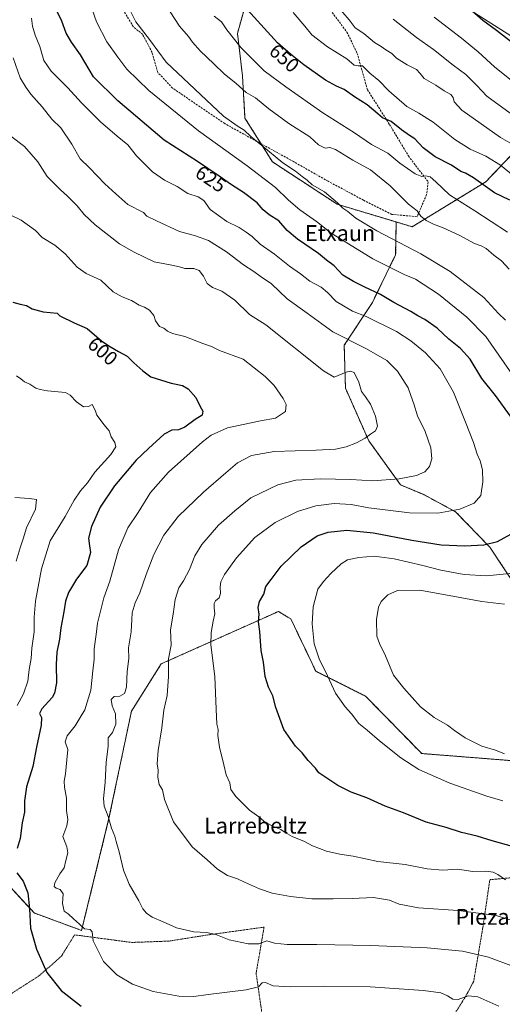
# Model space of a CAD drawing. Units: metres. Extents: x 603652 to 607088, y 4754662 to 4757028.
# Drawn here: x 605403 to 605646, y 4754975 to 4755470 of the extents above; entities that cross this region are included whole.
import ezdxf
from ezdxf.enums import TextEntityAlignment as Align

# ---------------------------------------------------------------- set-up
doc = ezdxf.new("R2010")
doc.units = ezdxf.units.M
doc.header["$MEASUREMENT"] = 0
doc.linetypes.add('TRAZOS', pattern=[0.75, 0.5, -0.25])
doc.linetypes.add('TRAZOSX2', pattern=[1.5, 1, -0.5])
for name, color, linetype, lineweight in [('Alambrada', 19, 'TRAZOS', 0), ('Arbolado forestal', 92, 'TRAZOS', 0), ('Arbolado forestal CxS', 92, 'Continuous', 0), ('Curva de nivel maestra', 36, 'Continuous', 30), ('Curva de nivel normal', 36, 'Continuous', 0), ('Pastizal CxS', 92, 'Continuous', 0), ('Prado', 92, 'Continuous', 0), ('Prado CxS', 92, 'Continuous', 0), ('Rótulo de curva de nivel directora', 19, 'Continuous', 0), ('Senda', 19, 'TRAZOSX2', 0), ('Texto cartográfico', 19, 'Continuous', 0)]:
    doc.layers.add(name, color=color, linetype=linetype, lineweight=lineweight)
doc.styles.add('Arial', font='txt', dxfattribs={"height": 0.2})

# ---------------------------------------------------------------- blocks, each defined once
blk = doc.blocks.new('*U150')
at = {"layer": 'Prado CxS', "color": 92, "linetype": 'Continuous', "lineweight": 0}
for points in [[(605378.06, 4755055.94, 590.2), (605410.65, 4755020.84, 600.34), (605434.48, 4755012.06, 604.47), (605448.27, 4755068.48, 609.93), (605459.55, 4755122.39, 611.78), (605474.6, 4755146.21, 614.15), (605531.71, 4755171.72, 626.35), (605532.61, 4755172.12, 626.51), (605533.53, 4755172.54, 626.68), (605537.45, 4755170.19, 627.36), (605539.8, 4755168.77, 627.89), (605552.34, 4755142.45, 629.34), (605577.41, 4755129.91, 631.87), (605605.63, 4755101.07, 631.14), (605653.27, 4755097.31, 634.95)], [(605737.59, 4755498.95, 696.84), (605686.3, 4755439.28, 676.95), (605655.45, 4755459.02, 675.94), (605619.03, 4755482.25, 674.05)]]:
    blk.add_polyline3d(points, dxfattribs=at)
blk = doc.blocks.new('*U166')
at = {"layer": 'Curva de nivel normal', "color": 36, "linetype": 'Continuous', "lineweight": 0}
blk.add_polyline3d([(605409.35, 4755471.06, 620), (605409.8, 4755467.11, 620), (605411.15, 4755462.44, 620), (605413.48, 4755456.76, 620), (605415.49, 4755449.78, 620), (605419.12, 4755444.41, 620), (605427.61, 4755435.95, 620), (605434.37, 4755428.53, 620), (605437.64, 4755425.31, 620), (605443.92, 4755418.88, 620), (605452.37, 4755411.66, 620), (605457.7, 4755407.32, 620), (605462.12, 4755401.74, 620), (605470.09, 4755393.71, 620), (605476.18, 4755389.47, 620), (605482.57, 4755386.38, 620), (605487.87, 4755382.89, 620), (605493.07, 4755381.2, 620), (605496.02, 4755379.3, 620), (605499.18, 4755374.78, 620), (605507.52, 4755368.8, 620), (605513.71, 4755365.67, 620), (605517.36, 4755363.31, 620), (605520.3, 4755361.26, 620), (605524.42, 4755357.27, 620), (605531.64, 4755352.28, 620), (605539.18, 4755346.35, 620), (605544.7, 4755342.4, 620), (605549.4, 4755338.68, 620), (605555.02, 4755335.64, 620), (605558.22, 4755333.08, 620), (605562.66, 4755328.57, 620), (605570.85, 4755323.71, 620), (605577.74, 4755321.02, 620), (605593.04, 4755313.35, 620), (605600.15, 4755308.63, 620), (605607.55, 4755302.62, 620), (605614.98, 4755294.6, 620), (605621.59, 4755282.82, 620), (605627.6, 4755267.87, 620), (605631.77, 4755257.56, 620), (605633.52, 4755251.69, 620), (605635.04, 4755248.32, 620), (605636.18, 4755243.8, 620), (605636.45, 4755237.84, 620), (605635.33, 4755230.83, 620), (605632.04, 4755227.1, 620), (605624.82, 4755223.95, 620), (605613.7, 4755221.99, 620), (605599.52, 4755222.21, 620), (605579.08, 4755224.7, 620), (605570.12, 4755226.41, 620), (605561.57, 4755226.86, 620), (605552.38, 4755225.68, 620), (605543.08, 4755222.82, 620), (605531.97, 4755217.33, 620), (605521.68, 4755209.75, 620), (605512.47, 4755199.6, 620), (605506.47, 4755191.17, 620), (605504.52, 4755187.4, 620), (605504.18, 4755184.93, 620), (605504.42, 4755181.59, 620), (605503.72, 4755179.35, 620), (605501.94, 4755177.86, 620), (605501.16, 4755176.54, 620), (605501.12, 4755174.36, 620), (605501.51, 4755171.31, 620), (605500.7, 4755167.59, 620), (605499.77, 4755161.96, 620), (605499.54, 4755155.8, 620), (605501.58, 4755139.8, 620), (605502.14, 4755123.34, 620), (605502.6, 4755115.93, 620), (605503.16, 4755113.15, 620), (605503.12, 4755110.12, 620), (605503.92, 4755104.21, 620), (605506.11, 4755095.4, 620), (605507.3, 4755090.39, 620), (605509.12, 4755086.29, 620), (605509.58, 4755083, 620), (605512.06, 4755079.39, 620), (605518.96, 4755072.64, 620), (605523.75, 4755069.3, 620), (605526.26, 4755067.1, 620), (605530.59, 4755064.54, 620), (605534.7, 4755062.82, 620), (605536.9, 4755061.26, 620), (605540.47, 4755059.41, 620), (605546.64, 4755056.77, 620), (605550.7, 4755054.59, 620), (605557.73, 4755051.95, 620), (605564.36, 4755050.42, 620), (605571.14, 4755049.35, 620), (605583.64, 4755046.74, 620), (605597.24, 4755045.23, 620), (605608.46, 4755043.14, 620), (605616.35, 4755042.33, 620), (605623.73, 4755042.81, 620), (605631.37, 4755041.69, 620), (605637.86, 4755041.81, 620), (605641.57, 4755041.44, 620), (605643.96, 4755040.25, 620), (605647.81, 4755037.56, 620)], dxfattribs=at)
blk = doc.blocks.new('*U177')
at = {"layer": 'Curva de nivel normal', "color": 36, "linetype": 'Continuous', "lineweight": 0}
blk.add_polyline3d([(605648.74, 4755363.47, 645), (605632.44, 4755374.1, 645), (605619.58, 4755382.16, 645), (605612.76, 4755388.71, 645), (605609.82, 4755391.22, 645), (605607.67, 4755391.69, 645), (605605.64, 4755391.34, 645), (605602.31, 4755392.78, 645), (605594.62, 4755398.17, 645), (605588.56, 4755403.06, 645), (605580.32, 4755407.5, 645), (605571.81, 4755413.34, 645), (605555.84, 4755423.35, 645), (605537.25, 4755436.54, 645), (605526.34, 4755444.63, 645), (605514.69, 4755456.31, 645), (605507.62, 4755465.24, 645), (605504.93, 4755469.22, 645), (605501.17, 4755472.12, 645)], dxfattribs=at)
blk = doc.blocks.new('*U178')
at = {"layer": 'Curva de nivel normal', "color": 36, "linetype": 'Continuous', "lineweight": 0}
blk.add_polyline3d([(605652.42, 4755407.05, 660), (605645.37, 4755411, 660), (605625.86, 4755424.72, 660), (605621.98, 4755428.93, 660), (605621.56, 4755431.18, 660), (605620.28, 4755432.57, 660), (605616.9, 4755434.52, 660), (605612.82, 4755437.37, 660), (605606.88, 4755440.71, 660), (605604.93, 4755443.18, 660), (605602.96, 4755445.17, 660), (605598.33, 4755447.57, 660), (605592.93, 4755450.93, 660), (605590.54, 4755453.22, 660), (605587.65, 4755455.05, 660), (605585.25, 4755456.87, 660), (605581.91, 4755458.87, 660), (605576.59, 4755463.33, 660), (605572.22, 4755466.2, 660), (605569.22, 4755470.14, 660), (605562.82, 4755477.66, 660)], dxfattribs=at)
blk = doc.blocks.new('*U181')
at = {"layer": 'Curva de nivel normal', "color": 36, "linetype": 'Continuous', "lineweight": 0}
blk.add_polyline3d([(605651.83, 4754993.94, 610), (605639.2, 4754998.67, 610), (605626.1, 4755001.71, 610), (605608.38, 4755003.28, 610), (605580.07, 4755004.57, 610), (605561.91, 4755004.77, 610), (605552.86, 4755005.04, 610), (605537.95, 4755004.91, 610), (605531.55, 4755005.59, 610), (605527.64, 4755006.87, 610), (605523.64, 4755005.36, 610), (605518.32, 4755005.32, 610), (605508.68, 4755007.41, 610), (605501.99, 4755009.95, 610), (605497.35, 4755011.06, 610), (605490.97, 4755011.28, 610), (605482.26, 4755013.36, 610), (605475.57, 4755016.43, 610), (605469.97, 4755018.82, 610), (605467.15, 4755020.77, 610), (605465.33, 4755022.95, 610), (605463.25, 4755027.02, 610), (605458.4, 4755035.28, 610), (605455.58, 4755042.34, 610), (605453.37, 4755051.66, 610), (605451.86, 4755056.82, 610), (605451.2, 4755059.49, 610), (605449.49, 4755063.44, 610), (605447.81, 4755069.47, 610), (605445.82, 4755074.66, 610), (605445.44, 4755078.39, 610), (605446.26, 4755086.45, 610), (605446.92, 4755096.72, 610), (605447.92, 4755104.59, 610), (605447.91, 4755108.93, 610), (605450, 4755111.67, 610), (605451.77, 4755115.91, 610), (605451.61, 4755120.97, 610), (605449.78, 4755125, 610), (605449.32, 4755128.28, 610), (605450.83, 4755129.78, 610), (605453.77, 4755129.96, 610), (605456.02, 4755131.32, 610), (605457.06, 4755134.52, 610), (605457.43, 4755142.3, 610), (605458.17, 4755148.85, 610), (605458.12, 4755154.18, 610), (605459.35, 4755162.27, 610), (605459.8, 4755168.51, 610), (605459.86, 4755171.93, 610), (605461.43, 4755176.83, 610), (605463.8, 4755181.87, 610), (605466.96, 4755191.16, 610), (605470.9, 4755201.25, 610), (605475.84, 4755210.88, 610), (605483.15, 4755220.25, 610), (605495.8, 4755232.59, 610), (605507.02, 4755242.26, 610), (605512.97, 4755247.28, 610), (605519.93, 4755251.01, 610), (605531.37, 4755253.03, 610), (605552.5, 4755253.72, 610), (605562.29, 4755254.26, 610), (605567.65, 4755255.46, 610), (605572.77, 4755257.38, 610), (605577.17, 4755259.8, 610), (605579.81, 4755261.79, 610), (605582.31, 4755263.36, 610), (605583.37, 4755265.79, 610), (605582.46, 4755270.74, 610), (605579.84, 4755276.8, 610), (605577.31, 4755280.6, 610), (605575.3, 4755283.26, 610), (605573.92, 4755287.88, 610), (605571.68, 4755292.7, 610), (605569.75, 4755293.45, 610), (605567.59, 4755292.94, 610), (605561.64, 4755290.46, 610), (605556.26, 4755293.57, 610), (605527.24, 4755316.7, 610), (605518.93, 4755322, 610), (605511.62, 4755329.14, 610), (605504.98, 4755333.7, 610), (605500.34, 4755335.61, 610), (605497.75, 4755337.64, 610), (605495.87, 4755341.33, 610), (605493.7, 4755344.06, 610), (605490.97, 4755345.06, 610), (605486.43, 4755345.1, 610), (605483.8, 4755346.01, 610), (605479.06, 4755347.02, 610), (605471.08, 4755348.53, 610), (605461, 4755353.3, 610), (605453.56, 4755357.55, 610), (605441.33, 4755367.14, 610), (605435.74, 4755372.22, 610), (605432.19, 4755376.61, 610), (605427.23, 4755381.74, 610), (605423.83, 4755384.7, 610), (605417.1, 4755391.39, 610), (605412.51, 4755398.8, 610), (605405.77, 4755406.45, 610), (605398.94, 4755411.67, 610)], dxfattribs=at)
blk = doc.blocks.new('*U183')
at = {"layer": 'Curva de nivel normal', "color": 36, "linetype": 'Continuous', "lineweight": 0}
for points in [[(605646.53, 4755077.21, 630), (605638.4, 4755079.59, 630), (605619.74, 4755086.15, 630), (605604.19, 4755093.08, 630), (605595.15, 4755098.96, 630), (605584.45, 4755107.44, 630), (605578.15, 4755112.87, 630), (605574.03, 4755116.26, 630), (605570.31, 4755120.99, 630), (605567.07, 4755124.59, 630), (605562.23, 4755131.46, 630), (605558.19, 4755140.13, 630), (605554.01, 4755148.73, 630), (605551.6, 4755156.26, 630), (605550.53, 4755166.41, 630), (605550.97, 4755174.86, 630), (605553.33, 4755183.74, 630), (605556.17, 4755187.59, 630), (605559.84, 4755191.59, 630), (605565.06, 4755196.46, 630), (605568.34, 4755198.48, 630), (605573.97, 4755199.75, 630), (605581.71, 4755200.32, 630), (605591.71, 4755199.09, 630), (605606.26, 4755195.69, 630), (605615.21, 4755193.32, 630), (605627, 4755191.22, 630), (605638.3, 4755190.43, 630), (605651.62, 4755191.78, 630)], [(605660.22, 4755278.84, 630), (605637.89, 4755310.84, 630), (605628.35, 4755320.64, 630), (605614.16, 4755332.16, 630), (605602.45, 4755339.67, 630), (605596.76, 4755342.15, 630), (605581.08, 4755350.03, 630), (605568.73, 4755357.44, 630), (605560, 4755362.91, 630), (605552.67, 4755368.82, 630), (605544.39, 4755374.69, 630), (605538.6, 4755379.54, 630), (605532.11, 4755385.9, 630), (605517.78, 4755396.74, 630), (605493.24, 4755414.3, 630), (605468.35, 4755434.71, 630), (605457.27, 4755445.32, 630), (605452.78, 4755451.4, 630), (605447.25, 4755459.22, 630), (605442, 4755469.18, 630), (605438.64, 4755478.85, 630)]]:
    blk.add_polyline3d(points, dxfattribs=at)
blk = doc.blocks.new('*U187')
at = {"layer": 'Curva de nivel normal', "color": 36, "linetype": 'Continuous', "lineweight": 0}
blk.add_polyline3d([(605455.4, 4755482.16, 635), (605461.75, 4755469.29, 635), (605468.57, 4755460.29, 635), (605476.99, 4755448.97, 635), (605505.97, 4755421.75, 635), (605512.78, 4755416.87, 635), (605516.32, 4755414.74, 635), (605519.69, 4755411.44, 635), (605525.22, 4755407.05, 635), (605535.8, 4755398.31, 635), (605542.15, 4755394.07, 635), (605545.54, 4755391.33, 635), (605547.96, 4755389.54, 635), (605550.56, 4755387.18, 635), (605556.78, 4755383.6, 635), (605563.34, 4755378.12, 635), (605565.98, 4755375.47, 635), (605568.5, 4755373.72, 635), (605572.46, 4755370.49, 635), (605583.1, 4755363.98, 635), (605605.21, 4755352.5, 635), (605619.99, 4755343.61, 635), (605636.9, 4755330.52, 635), (605644.23, 4755322.52, 635), (605647.82, 4755319.11, 635)], dxfattribs=at)
blk = doc.blocks.new('*U189')
at = {"layer": 'Curva de nivel normal', "color": 36, "linetype": 'Continuous', "lineweight": 0}
blk.add_polyline3d([(605400, 4755451.03, 615), (605403.64, 4755441.03, 615), (605406.38, 4755436.27, 615), (605408.85, 4755432.8, 615), (605414.56, 4755426.51, 615), (605419.58, 4755420.2, 615), (605423.96, 4755415.84, 615), (605429.6, 4755407.59, 615), (605433.8, 4755400.35, 615), (605438.52, 4755395.81, 615), (605446.18, 4755387.78, 615), (605451.77, 4755382.66, 615), (605457.76, 4755377.36, 615), (605465.61, 4755373.23, 615), (605467.28, 4755371.4, 615), (605472.13, 4755369.08, 615), (605483.75, 4755363.7, 615), (605491.88, 4755361.6, 615), (605498.4, 4755359.17, 615), (605507.47, 4755353.52, 615), (605515.95, 4755347.02, 615), (605521.14, 4755343.56, 615), (605524.32, 4755341.17, 615), (605529.98, 4755337.38, 615), (605537.97, 4755329.85, 615), (605547.94, 4755322.71, 615), (605560.86, 4755313.32, 615), (605577.84, 4755304.66, 615), (605588.11, 4755298.86, 615), (605593.54, 4755293.49, 615), (605598.76, 4755285.04, 615), (605600.18, 4755281.13, 615), (605601.65, 4755277.06, 615), (605603.52, 4755270.95, 615), (605607.4, 4755263.08, 615), (605610.19, 4755254.89, 615), (605610.76, 4755249.4, 615), (605609.49, 4755245.42, 615), (605607.29, 4755242.73, 615), (605602.97, 4755240.97, 615), (605594.31, 4755239.36, 615), (605580.97, 4755238.32, 615), (605569.97, 4755238.9, 615), (605554.57, 4755239.29, 615), (605542.3, 4755238.69, 615), (605533.32, 4755236.24, 615), (605519.66, 4755229.77, 615), (605511.62, 4755223.26, 615), (605503.38, 4755216.01, 615), (605494.97, 4755206.32, 615), (605491.52, 4755200.47, 615), (605488.83, 4755193.58, 615), (605485.82, 4755187.93, 615), (605483.42, 4755184.52, 615), (605481.54, 4755178.65, 615), (605480.59, 4755171.19, 615), (605479.3, 4755163.26, 615), (605479.48, 4755155.59, 615), (605478.17, 4755148.71, 615), (605478.24, 4755139.86, 615), (605477.6, 4755130.22, 615), (605475.93, 4755122.88, 615), (605474.82, 4755113.95, 615), (605472.97, 4755102.52, 615), (605472.52, 4755095.86, 615), (605472.99, 4755092.65, 615), (605472.9, 4755089.19, 615), (605473.57, 4755085.57, 615), (605475.14, 4755082.85, 615), (605476.16, 4755077.91, 615), (605480.8, 4755066.78, 615), (605490.14, 4755054.09, 615), (605497.65, 4755047.6, 615), (605502.87, 4755042.84, 615), (605507.85, 4755039.69, 615), (605512.9, 4755038.11, 615), (605516.54, 4755036.3, 615), (605524.04, 4755032.94, 615), (605530.46, 4755030.88, 615), (605539.53, 4755029.1, 615), (605550.27, 4755028.04, 615), (605561.14, 4755028.04, 615), (605570.68, 4755028.07, 615), (605581.36, 4755028.68, 615), (605589.41, 4755027.25, 615), (605594.36, 4755025.21, 615), (605604.1, 4755023.39, 615), (605623.97, 4755022.06, 615), (605643.14, 4755019.64, 615), (605661.46, 4755013.96, 615)], dxfattribs=at)
blk = doc.blocks.new('*U194')
at = {"layer": 'Curva de nivel normal', "color": 36, "linetype": 'Continuous', "lineweight": 0}
blk.add_polyline3d([(605644.54, 4754973.98, 605), (605633.87, 4754978.62, 605), (605628.97, 4754979.1, 605), (605624.04, 4754977.37, 605), (605621.37, 4754977.46, 605), (605618.64, 4754979.17, 605), (605615.2, 4754980.67, 605), (605606.57, 4754981.79, 605), (605579.64, 4754983.64, 605), (605556.32, 4754984.08, 605), (605539.48, 4754983.61, 605), (605530.97, 4754984.26, 605), (605527.04, 4754985.81, 605), (605525.42, 4754985.68, 605), (605523.47, 4754983.65, 605), (605517.31, 4754982.24, 605), (605498.15, 4754979.9, 605), (605490.89, 4754978.76, 605), (605483.47, 4754978.99, 605), (605470.52, 4754981.39, 605), (605460.02, 4754984.99, 605), (605452.14, 4754989.68, 605), (605445.49, 4754996.45, 605), (605440.24, 4755006.86, 605), (605439.82, 4755011.44, 605), (605438.73, 4755012.54, 605), (605435.89, 4755012.94, 605), (605433.4, 4755015.22, 605), (605430.37, 4755017.92, 605), (605427.73, 4755020.43, 605), (605425.77, 4755021.84, 605), (605424.92, 4755025.6, 605), (605425.16, 4755030.56, 605), (605423.64, 4755032.66, 605), (605421.74, 4755033.35, 605), (605420.74, 4755034.21, 605), (605421.09, 4755036.08, 605), (605423.52, 4755040.59, 605), (605425.65, 4755043.59, 605), (605426.59, 4755047.29, 605), (605427.6, 4755051.09, 605), (605427.11, 4755054.08, 605), (605424.96, 4755059.3, 605), (605427.03, 4755064.67, 605), (605427.54, 4755067.83, 605), (605426.81, 4755072.43, 605), (605426.84, 4755078.69, 605), (605425.89, 4755084.1, 605), (605425.69, 4755087.21, 605), (605426.31, 4755090.93, 605), (605427.01, 4755097.87, 605), (605427.58, 4755103.13, 605), (605426.22, 4755106.93, 605), (605427.24, 4755109.93, 605), (605431.26, 4755114.98, 605), (605433.69, 4755119.15, 605), (605436.04, 4755122.98, 605), (605439.08, 4755132.98, 605), (605440.07, 4755142.68, 605), (605440.73, 4755148.56, 605), (605440.81, 4755153.82, 605), (605441.86, 4755160.93, 605), (605442.4, 4755166.73, 605), (605443.72, 4755171.31, 605), (605445.74, 4755179.47, 605), (605448.64, 4755187.78, 605), (605453.08, 4755203.59, 605), (605457.7, 4755214.59, 605), (605463.01, 4755222.26, 605), (605469.23, 4755232.48, 605), (605478.24, 4755242.69, 605), (605495.31, 4755257.96, 605), (605499.7, 4755261.25, 605), (605507.95, 4755264.91, 605), (605524.55, 4755268.42, 605), (605532.04, 4755269.79, 605), (605537.03, 4755273.23, 605), (605537.36, 4755276.64, 605), (605535.95, 4755279.67, 605), (605531.37, 4755286.2, 605), (605526.87, 4755290.76, 605), (605515.83, 4755299.45, 605), (605503.88, 4755303.92, 605), (605499.84, 4755305.86, 605), (605495.45, 4755307.3, 605), (605486.51, 4755310.93, 605), (605480.31, 4755312.47, 605), (605477.69, 4755313.55, 605), (605475.83, 4755315.14, 605), (605473.65, 4755315.98, 605), (605471.75, 4755318.78, 605), (605470.85, 4755321.4, 605), (605468.73, 4755324.08, 605), (605466.18, 4755325.63, 605), (605463.4, 4755326.64, 605), (605459.52, 4755328.97, 605), (605454.87, 4755330.83, 605), (605450.3, 4755333.31, 605), (605444.23, 4755339.18, 605), (605436.84, 4755342.56, 605), (605432.18, 4755345.78, 605), (605426.19, 4755352.52, 605), (605420.94, 4755356.86, 605), (605414.58, 4755360.77, 605), (605411.2, 4755364.16, 605), (605404.04, 4755369.43, 605), (605391.9, 4755375.29, 605)], dxfattribs=at)
blk = doc.blocks.new('*U195')
at = {"layer": 'Curva de nivel normal', "color": 36, "linetype": 'Continuous', "lineweight": 0}
blk.add_polyline3d([(605611.84, 4755471.53, 670), (605625.74, 4755460.98, 670), (605634.11, 4755454.13, 670), (605642.35, 4755446.64, 670), (605660.17, 4755432.12, 670)], dxfattribs=at)
blk = doc.blocks.new('*U198')
at = {"layer": 'Curva de nivel normal', "color": 36, "linetype": 'Continuous', "lineweight": 0}
blk.add_polyline3d([(605400.94, 4755229.84, 590), (605408.23, 4755229.33, 590), (605411.73, 4755228.88, 590), (605411.28, 4755224.04, 590), (605406.74, 4755214.68, 590), (605405.15, 4755209.15, 590), (605403.54, 4755204.56, 590), (605401.6, 4755197.93, 590)], dxfattribs=at)
blk = doc.blocks.new('*U200')
at = {"layer": 'Curva de nivel normal', "color": 36, "linetype": 'Continuous', "lineweight": 0}
blk.add_polyline3d([(605401.97, 4755125.2, 595), (605405.29, 4755131.06, 595), (605407.5, 4755137.4, 595), (605408.1, 4755143.4, 595), (605409.16, 4755148.95, 595), (605409.38, 4755154.16, 595), (605410.6, 4755162.34, 595), (605410.59, 4755169.7, 595), (605411.3, 4755177.73, 595), (605414.35, 4755194.07, 595), (605418.68, 4755208.17, 595), (605426.18, 4755220.4, 595), (605430.77, 4755228.59, 595), (605433.96, 4755233.26, 595), (605437.49, 4755237.26, 595), (605441.18, 4755242.59, 595), (605449.12, 4755251.59, 595), (605451.66, 4755255.31, 595), (605451.21, 4755257.64, 595), (605449.32, 4755260.42, 595), (605448.37, 4755263.38, 595), (605445.64, 4755266.62, 595), (605443.86, 4755269.18, 595), (605442.16, 4755271.27, 595), (605441.38, 4755273.76, 595), (605439.73, 4755276.73, 595), (605437.94, 4755275.66, 595), (605435.46, 4755275.43, 595), (605431.95, 4755277.98, 595), (605428.75, 4755281.33, 595), (605426.38, 4755282.66, 595), (605417.31, 4755283.54, 595), (605413.64, 4755284.2, 595), (605411.4, 4755284.92, 595), (605408.35, 4755286.91, 595), (605405.81, 4755288.14, 595), (605403.94, 4755289.62, 595), (605401.78, 4755291.18, 595)], dxfattribs=at)
blk = doc.blocks.new('*U201')
at = {"layer": 'Curva de nivel normal', "color": 36, "linetype": 'Continuous', "lineweight": 0}
blk.add_polyline3d([(605649.6, 4755344.83, 640), (605645.81, 4755348.9, 640), (605641.89, 4755351.86, 640), (605638.02, 4755355.15, 640), (605635.57, 4755356.54, 640), (605632.19, 4755357.72, 640), (605624.51, 4755361.93, 640), (605616.44, 4755365.58, 640), (605611.59, 4755367.34, 640), (605607.94, 4755369.32, 640), (605605.28, 4755371.46, 640), (605603.3, 4755374.08, 640), (605598.97, 4755377.44, 640), (605589.72, 4755386.74, 640), (605579.95, 4755394.81, 640), (605571.01, 4755399.69, 640), (605562.19, 4755404.98, 640), (605559.42, 4755406.05, 640), (605557.14, 4755405.59, 640), (605553.63, 4755407.25, 640), (605549.38, 4755411.34, 640), (605538.84, 4755418.12, 640), (605528.73, 4755425.45, 640), (605522.01, 4755431.05, 640), (605517.32, 4755433.71, 640), (605512.25, 4755438.18, 640), (605506.16, 4755443.04, 640), (605501.02, 4755448.03, 640), (605494.07, 4755454.63, 640), (605490.21, 4755458.96, 640), (605488.35, 4755461.88, 640), (605483.69, 4755467.04, 640), (605478.99, 4755474.24, 640)], dxfattribs=at)
blk = doc.blocks.new('*U206')
at = {"layer": 'Curva de nivel maestra', "color": 36, "linetype": 'Continuous', "lineweight": 30}
for points in [[(605652.56, 4755053.99, 625), (605641.02, 4755057.07, 625), (605633.48, 4755059.43, 625), (605625.7, 4755061.32, 625), (605617.94, 4755063.89, 625), (605607.89, 4755066.59, 625), (605596.42, 4755071.19, 625), (605587.31, 4755074.62, 625), (605578.02, 4755078.74, 625), (605570.14, 4755081.63, 625), (605563.47, 4755084.95, 625), (605553.94, 4755091.35, 625), (605552.19, 4755093.65, 625), (605548.47, 4755097.55, 625), (605545.45, 4755101.41, 625), (605542.15, 4755104.77, 625), (605536.26, 4755113.21, 625), (605532.31, 4755124.26, 625), (605530.79, 4755130.08, 625), (605528.62, 4755134.41, 625), (605526.89, 4755139.85, 625), (605526.06, 4755147.03, 625), (605524.84, 4755152.84, 625), (605524.26, 4755162.49, 625), (605523.48, 4755167.4, 625), (605523.79, 4755171.15, 625), (605523.3, 4755174.5, 625), (605524.06, 4755177.53, 625), (605526.26, 4755181.27, 625), (605527.26, 4755185.06, 625), (605529.83, 4755188.63, 625), (605534.97, 4755195.27, 625), (605544.97, 4755204.99, 625), (605552.97, 4755210.53, 625), (605558.64, 4755212.52, 625), (605567.97, 4755213.44, 625), (605581.42, 4755212.16, 625), (605600.75, 4755208.38, 625), (605615.42, 4755206.06, 625), (605627.31, 4755205.57, 625), (605636.97, 4755206.11, 625), (605643.87, 4755207.72, 625), (605650.55, 4755211.47, 625)], [(605650.38, 4755270.85, 625), (605642.71, 4755281.15, 625), (605635.85, 4755289.71, 625), (605629.96, 4755299.46, 625), (605625.24, 4755304.83, 625), (605619.37, 4755309.52, 625), (605613.39, 4755315.12, 625), (605607.23, 4755319.52, 625), (605603.71, 4755321.25, 625), (605600.1, 4755323.4, 625), (605591.57, 4755327.92, 625), (605584.88, 4755332.08, 625), (605576.99, 4755335.66, 625), (605571.38, 4755338.58, 625), (605565.91, 4755341.72, 625), (605561.56, 4755346.42, 625), (605557.75, 4755349.25, 625), (605553.62, 4755352.64, 625), (605543.17, 4755359.79, 625), (605537.93, 4755364.21, 625), (605533.76, 4755369.04, 625), (605528.95, 4755372.12, 625), (605525.83, 4755374.66, 625), (605522.8, 4755378.08, 625), (605516, 4755383.37, 625), (605509.86, 4755387.25, 625), (605503.67, 4755391.62, 625), (605492.78, 4755398.9, 625), (605476.03, 4755409.65, 625), (605452.69, 4755429.47, 625), (605440.53, 4755441.53, 625), (605433.87, 4755452.58, 625), (605429.37, 4755459.01, 625), (605426.78, 4755463.59, 625), (605424.5, 4755469.48, 625), (605421.33, 4755476.13, 625)]]:
    blk.add_polyline3d(points, dxfattribs=at)
blk = doc.blocks.new('*U209')
at = {"layer": 'Curva de nivel maestra', "color": 36, "linetype": 'Continuous', "lineweight": 30}
blk.add_polyline3d([(605649.95, 4755379.46, 650), (605642.31, 4755383.16, 650), (605631.64, 4755390.73, 650), (605627.64, 4755393.12, 650), (605625.28, 4755393.92, 650), (605620.56, 4755397.15, 650), (605612.49, 4755401.31, 650), (605606.31, 4755405.9, 650), (605602.12, 4755410.41, 650), (605599.54, 4755412.03, 650), (605595.44, 4755414.86, 650), (605590.22, 4755419.04, 650), (605585.94, 4755420.89, 650), (605583.64, 4755422.92, 650), (605578.18, 4755427.47, 650), (605571.89, 4755431.51, 650), (605566.56, 4755435.18, 650), (605562.8, 4755436.76, 650), (605557.29, 4755439.91, 650), (605546.27, 4755447.56, 650), (605539.62, 4755452.91, 650), (605533.07, 4755458.69, 650), (605517.94, 4755475.23, 650)], dxfattribs=at)
blk = doc.blocks.new('*U212')
at = {"layer": 'Curva de nivel maestra', "color": 36, "linetype": 'Continuous', "lineweight": 30}
for points in [[(605399.93, 4755328.23, 600), (605403.49, 4755327.11, 600), (605406.8, 4755326.42, 600), (605409.54, 4755324.83, 600), (605415.22, 4755323.34, 600), (605422.14, 4755322.64, 600), (605423.51, 4755321.26, 600), (605430.72, 4755317.78, 600), (605437.33, 4755314.95, 600), (605444.5, 4755308.7, 600), (605448.26, 4755306.19, 600), (605453.13, 4755303.33, 600), (605457.42, 4755301.04, 600), (605460.71, 4755297.61, 600), (605465.22, 4755293.62, 600), (605469.39, 4755290.62, 600), (605479.6, 4755287.4, 600), (605485.24, 4755286.25, 600), (605488.16, 4755284.63, 600), (605492.01, 4755280.22, 600), (605494.16, 4755275.75, 600), (605495.53, 4755273.26, 600), (605495.2, 4755271.35, 600), (605491.68, 4755269.17, 600), (605486.39, 4755265.34, 600), (605483.31, 4755263.89, 600), (605479.94, 4755263.73, 600), (605476.07, 4755261.69, 600), (605468.2, 4755254.58, 600), (605461.87, 4755248.73, 600), (605450.98, 4755235.76, 600), (605443.85, 4755224.99, 600), (605439.39, 4755215.33, 600), (605437.98, 4755209.44, 600), (605438.4, 4755205.57, 600), (605439.01, 4755202.18, 600), (605437.04, 4755195.64, 600), (605431.94, 4755188.88, 600), (605427.83, 4755182.02, 600), (605426.38, 4755177.69, 600), (605425.56, 4755172.37, 600), (605424.01, 4755164.26, 600), (605423.39, 4755158.62, 600), (605422.08, 4755152.02, 600), (605421.63, 4755145.92, 600), (605421.8, 4755136.58, 600), (605420.9, 4755131.47, 600), (605419.72, 4755129.27, 600), (605414.4, 4755123.63, 600), (605413.23, 4755121.18, 600), (605414.28, 4755119.26, 600), (605414.05, 4755115.26, 600), (605411.71, 4755104.26, 600), (605409.86, 4755094.59, 600), (605406.72, 4755084.26, 600), (605405.73, 4755077.26, 600), (605405.69, 4755071.59, 600), (605404.56, 4755066.27, 600), (605403.48, 4755058.31, 600), (605402.02, 4755053.27, 600)], [(605401.82, 4755041, 600), (605405.04, 4755036.86, 600), (605407.43, 4755030.93, 600), (605408.31, 4755022.93, 600), (605408.73, 4755013.21, 600), (605411.71, 4755002.58, 600), (605417.02, 4754990.97, 600), (605424.24, 4754981.86, 600), (605434.26, 4754973.88, 600)]]:
    blk.add_polyline3d(points, dxfattribs=at)

msp = doc.modelspace()

# ---------------------------------------------------------------- linework, layer by layer
at = {"layer": 'Alambrada', "color": 19, "linetype": 'TRAZOS', "lineweight": 0}
for points in [[(605781.21, 4755013.67, 632.13), (605738.79, 4755010.65, 636.52), (605714.22, 4755011.05, 635.94), (605702.61, 4755012.42, 620.88), (605700.76, 4755012.9, 620.7), (605699.78, 4755013.39, 620.93), (605699, 4755014.66, 621.81), (605700.96, 4755042.25, 636.41), (605701.16, 4755043.13, 639.18), (605639.92, 4755037.59, 619.4), (605636.4, 4755013.4, 613.44), (605631.81, 4754986.49, 607.61), (605627.72, 4754978.79, 608.39), (605621.38, 4754968.75, 607.22)], [(605541.01, 4754858.28, 589.01), (605537.89, 4754879.54, 592.02), (605530.11, 4754936.68, 597.63), (605522.32, 4754990.51, 607.06), (605526.32, 4755013.72, 611.53), (605496.77, 4755009.62, 610.16), (605478.44, 4755006.7, 610.1), (605459.71, 4755006.02, 607.62), (605430.95, 4755009.83, 603.99), (605424.32, 4754999.11, 605.32), (605413.01, 4754989.17, 602.24), (605322.5, 4754931.26, 574.07)]]:
    msp.add_polyline3d(points, dxfattribs=at)
at = {"layer": 'Arbolado forestal', "color": 92, "linetype": 'TRAZOS', "lineweight": 0}
for points in [[(605592.81, 4755368.51, 637.76), (605563.16, 4755377.41, 634.51), (605530.51, 4755398.75, 633.6), (605524.74, 4755407.94, 634.95), (605516.7, 4755420.73, 636.58), (605515.44, 4755442.07, 641.62), (605512.93, 4755463.42, 645.91), (605516.07, 4755474.72, 649.3), (605531.77, 4755478.49, 653.55), (605551.56, 4755498.28, 661.69), (605566.74, 4755513.46, 666.68), (605568.18, 4755514.9, 667.16), (605583.21, 4755529.58, 671.62)], [(605592.81, 4755368.51, 637.76), (605600.83, 4755366.11, 637.94), (605637.87, 4755388.71, 650.75), (605650.17, 4755401.55, 657.57), (605686.3, 4755439.28, 676.95)], [(605592.81, 4755368.51, 637.76), (605592.53, 4755352.06, 632.67), (605580.82, 4755328.03, 622.77), (605566.66, 4755306.47, 613.88), (605567.27, 4755284.91, 608.44), (605578.98, 4755258.43, 610.29), (605594.99, 4755236.25, 615.63), (605606.69, 4755231.32, 617.25), (605622.71, 4755222.7, 619.92), (605639.96, 4755204.84, 625.44), (605654.74, 4755182.66, 632.9)], [(605345.48, 4755094.78, 582.47), (605369.28, 4755070.98, 586.33), (605378.06, 4755055.94, 590.2), (605410.65, 4755020.84, 600.34), (605434.48, 4755012.06, 604.47), (605448.27, 4755068.48, 609.93), (605459.55, 4755122.39, 611.78), (605474.6, 4755146.21, 614.15), (605531.71, 4755171.72, 626.35), (605532.61, 4755172.13, 626.51), (605533.53, 4755172.54, 626.68), (605537.44, 4755170.19, 627.36), (605539.8, 4755168.77, 627.89), (605552.34, 4755142.45, 629.34), (605577.41, 4755129.91, 631.87), (605605.63, 4755101.07, 631.14), (605653.27, 4755097.31, 634.95), (605682.11, 4755103.58, 638.2), (605702.6, 4755106.04, 639.45), (605707.16, 4755106.58, 639.67), (605713.01, 4755107.29, 639.66), (605713.45, 4755107.34, 639.65), (605724.74, 4755103.58, 639.4), (605732.26, 4755068.47, 634.46)]]:
    msp.add_polyline3d(points, dxfattribs=at)
at = {"layer": 'Arbolado forestal CxS', "color": 92, "linetype": 'Continuous', "lineweight": 0}
for points in [[(605516.07, 4755474.72, 649.3), (605512.93, 4755463.42, 645.91), (605515.44, 4755442.07, 641.62), (605516.7, 4755420.73, 636.58), (605530.51, 4755398.75, 633.6), (605563.16, 4755377.41, 634.51), (605592.81, 4755368.51, 637.76), (605592.53, 4755352.06, 632.67), (605580.83, 4755328.03, 622.77), (605566.66, 4755306.47, 613.88), (605567.27, 4755284.91, 608.44), (605578.98, 4755258.43, 610.29), (605594.99, 4755236.25, 615.63), (605606.69, 4755231.32, 617.25), (605622.71, 4755222.7, 619.92), (605639.96, 4755204.84, 625.44), (605654.74, 4755182.66, 632.9)], [(605654.74, 4755182.66, 632.9), (605639.96, 4755204.84, 625.44), (605622.71, 4755222.7, 619.92), (605606.69, 4755231.32, 617.25), (605594.99, 4755236.25, 615.63), (605578.98, 4755258.43, 610.29), (605567.27, 4755284.91, 608.44), (605566.66, 4755306.47, 613.88), (605580.83, 4755328.03, 622.77), (605592.53, 4755352.06, 632.67), (605592.81, 4755368.51, 637.76), (605600.83, 4755366.11, 637.94), (605637.87, 4755388.71, 650.75), (605650.17, 4755401.55, 657.57)], [(605653.27, 4755097.31, 634.95), (605605.63, 4755101.07, 631.14), (605577.41, 4755129.91, 631.87), (605552.34, 4755142.45, 629.34), (605539.8, 4755168.77, 627.89), (605537.45, 4755170.19, 627.36), (605533.53, 4755172.54, 626.68), (605532.61, 4755172.12, 626.51), (605531.71, 4755171.72, 626.35), (605474.6, 4755146.21, 614.15), (605459.55, 4755122.39, 611.78), (605448.27, 4755068.48, 609.93), (605434.48, 4755012.06, 604.47), (605410.65, 4755020.84, 600.34), (605378.06, 4755055.94, 590.2)]]:
    msp.add_polyline3d(points, dxfattribs=at)
at = {"layer": 'Curva de nivel maestra', "color": 36, "linetype": 'Continuous', "lineweight": 30}
msp.add_polyline3d([(605652.42, 4755457.82, 675), (605643.33, 4755464.84, 675), (605636.33, 4755469.89, 675), (605626.96, 4755478.14, 675)], dxfattribs=at)
at = {"layer": 'Curva de nivel normal', "color": 36, "linetype": 'Continuous', "lineweight": 0}
for points in [[(605540.91, 4755473.86, 655), (605546.81, 4755467.1, 655), (605550.39, 4755462.6, 655), (605558.26, 4755456.69, 655), (605567.97, 4755450.65, 655), (605571.64, 4755447.39, 655), (605573.64, 4755447.1, 655), (605575.92, 4755447.04, 655), (605579.54, 4755443.3, 655), (605584.01, 4755439.63, 655), (605589.15, 4755434.48, 655), (605598.2, 4755426.67, 655), (605604.21, 4755423.21, 655), (605611.46, 4755418.67, 655), (605622.39, 4755410.04, 655), (605629.96, 4755405.17, 655), (605637.91, 4755401.56, 655), (605645.32, 4755397.04, 655), (605651.67, 4755391.98, 655)], [(605591.23, 4755470.52, 665), (605603.03, 4755461.32, 665), (605611.62, 4755455.24, 665), (605621.45, 4755447.4, 665), (605627.78, 4755442.71, 665), (605633.36, 4755437.2, 665), (605638.47, 4755431.73, 665), (605653.84, 4755420.54, 665)], [(605647.31, 4755176.14, 635), (605635.86, 4755177.48, 635), (605625.79, 4755179.45, 635), (605604.73, 4755183.21, 635), (605593.38, 4755183.09, 635), (605588.63, 4755180.93, 635), (605585.3, 4755177.64, 635), (605583.87, 4755174.79, 635), (605582.94, 4755168.53, 635), (605583.12, 4755160.15, 635), (605584.47, 4755156.48, 635), (605587.36, 4755150.25, 635), (605591.5, 4755140.55, 635), (605596.64, 4755133.92, 635), (605605.01, 4755124.62, 635), (605611.96, 4755119.2, 635), (605618.55, 4755115.41, 635), (605622.14, 4755112.6, 635), (605627.54, 4755108.99, 635), (605635.98, 4755104.74, 635), (605642.72, 4755102.76, 635), (605647.25, 4755100.86, 635)]]:
    msp.add_polyline3d(points, dxfattribs=at)
at = {"layer": 'Pastizal CxS', "color": 92, "linetype": 'Continuous', "lineweight": 0}
msp.add_polyline3d([(605686.3, 4755439.28, 676.95), (605650.17, 4755401.55, 657.57), (605637.87, 4755388.71, 650.75), (605600.83, 4755366.11, 637.94), (605592.81, 4755368.51, 637.76), (605563.16, 4755377.41, 634.51), (605530.51, 4755398.75, 633.6), (605516.7, 4755420.73, 636.58), (605515.44, 4755442.07, 641.62), (605512.93, 4755463.42, 645.91), (605516.07, 4755474.72, 649.3), (605531.77, 4755478.49, 653.55), (605568.18, 4755514.9, 667.16), (605583.21, 4755529.58, 671.62), (605587.02, 4755516.16, 671.75), (605619.03, 4755482.25, 674.05), (605655.45, 4755459.02, 675.94), (605686.3, 4755439.28, 676.95)], close=True, dxfattribs=at)
for points in [[(605592.81, 4755368.51, 637.76), (605563.16, 4755377.41, 634.51), (605530.51, 4755398.75, 633.6), (605524.74, 4755407.94, 634.95), (605516.7, 4755420.73, 636.58), (605515.44, 4755442.07, 641.62), (605512.93, 4755463.42, 645.91), (605516.07, 4755474.72, 649.3), (605531.77, 4755478.49, 653.55), (605551.56, 4755498.28, 661.69), (605566.74, 4755513.46, 666.68), (605568.18, 4755514.9, 667.16), (605583.21, 4755529.58, 671.62)], [(605686.3, 4755439.28, 676.95), (605655.45, 4755459.02, 675.94), (605619.03, 4755482.25, 674.05), (605601.39, 4755500.94, 673.13), (605599.66, 4755502.76, 672.91), (605587.02, 4755516.16, 671.75), (605583.21, 4755529.58, 671.62)], [(605592.81, 4755368.51, 637.76), (605600.83, 4755366.11, 637.94), (605637.87, 4755388.71, 650.75), (605650.17, 4755401.55, 657.57), (605686.3, 4755439.28, 676.95)]]:
    msp.add_polyline3d(points, dxfattribs=at)
at = {"layer": 'Prado', "color": 92, "linetype": 'Continuous', "lineweight": 0}
for points in [[(605686.3, 4755439.28, 676.95), (605655.45, 4755459.02, 675.94), (605619.03, 4755482.25, 674.05), (605601.39, 4755500.94, 673.13), (605599.66, 4755502.76, 672.91), (605587.02, 4755516.16, 671.75), (605583.21, 4755529.58, 671.62)], [(605345.48, 4755094.78, 582.47), (605369.28, 4755070.98, 586.33), (605378.06, 4755055.94, 590.2), (605410.65, 4755020.84, 600.34), (605434.48, 4755012.06, 604.47), (605448.27, 4755068.48, 609.93), (605459.55, 4755122.39, 611.78), (605474.6, 4755146.21, 614.15), (605531.71, 4755171.72, 626.35), (605532.61, 4755172.13, 626.51), (605533.53, 4755172.54, 626.68), (605537.44, 4755170.19, 627.36), (605539.8, 4755168.77, 627.89), (605552.34, 4755142.45, 629.34), (605577.41, 4755129.91, 631.87), (605605.63, 4755101.07, 631.14), (605653.27, 4755097.31, 634.95), (605682.11, 4755103.58, 638.2), (605702.6, 4755106.04, 639.45), (605707.16, 4755106.58, 639.67), (605713.01, 4755107.29, 639.66), (605713.45, 4755107.34, 639.65), (605724.74, 4755103.58, 639.4), (605732.26, 4755068.47, 634.46)]]:
    msp.add_polyline3d(points, dxfattribs=at)
at = {"layer": 'Senda', "color": 19, "linetype": 'TRAZOSX2', "lineweight": 0}
msp.add_polyline3d([(605559.69, 4755475.14, 658.91), (605568.02, 4755464.03, 657.87), (605573.18, 4755453.32, 656.16), (605578.34, 4755435.06, 652.4), (605589.45, 4755417.6, 649.01), (605598.98, 4755401.72, 646.76), (605608.9, 4755388.63, 644.2), (605608.11, 4755382.28, 642.53), (605603.34, 4755371.16, 639.34), (605590.64, 4755372.35, 637.9), (605576.36, 4755379.5, 636.88), (605558.5, 4755389.02, 635.71), (605541.04, 4755398.94, 635.6), (605506.51, 4755417.99, 633.96), (605480.31, 4755435.85, 632.87), (605472.77, 4755443.79, 633.1), (605469.99, 4755453.71, 634.26), (605465.23, 4755462.84, 634.73), (605460.47, 4755466.81, 634.41), (605454.52, 4755476.73, 634.31)], dxfattribs=at)

# ---------------------------------------------------------------- block references
at = {"layer": 'Curva de nivel maestra', "color": 36, "linetype": 'Continuous', "lineweight": 30}
for name in ['*U212', '*U209', '*U206']:
    msp.add_blockref(name, (0, 0), dxfattribs=at)
at = {"layer": 'Curva de nivel normal', "color": 36, "linetype": 'Continuous', "lineweight": 0}
for name in ['*U200', '*U166', '*U183', '*U187', '*U201', '*U177', '*U189', '*U181', '*U195', '*U178', '*U198', '*U194']:
    msp.add_blockref(name, (0, 0), dxfattribs=at)
at = {"layer": 'Prado CxS', "color": 92, "linetype": 'Continuous', "lineweight": 0}
msp.add_blockref('*U150', (0, 0), dxfattribs=at)

# ---------------------------------------------------------------- texts
at = {"layer": 'Rótulo de curva de nivel directora', "color": 19, "linetype": 'Continuous', "lineweight": 0, "style": 'Arial'}
for s, rotation, p in [('650', -41.4266, (605536.5, 4755450.96)), ('625', -33.7629, (605499.49, 4755390.18)), ('600', -41.0784, (605445.11, 4755303.5))]:
    msp.add_text(s, height=7, rotation=rotation, dxfattribs=at).set_placement(p, align=Align.MIDDLE_CENTER)
at = {"layer": 'Texto cartográfico', "color": 19, "linetype": 'Continuous', "lineweight": 0, "style": 'Arial'}
for s, p in [('Etxaun', (605564.58, 4755362.91)), ('Larrebeltz', (605521.96, 4755064.82)), ('Pieza de los Pinos', (605667.89, 4755018.9))]:
    msp.add_text(s, height=8, dxfattribs=at).set_placement(p, align=Align.MIDDLE_CENTER)

doc.saveas('drawing.dxf')
